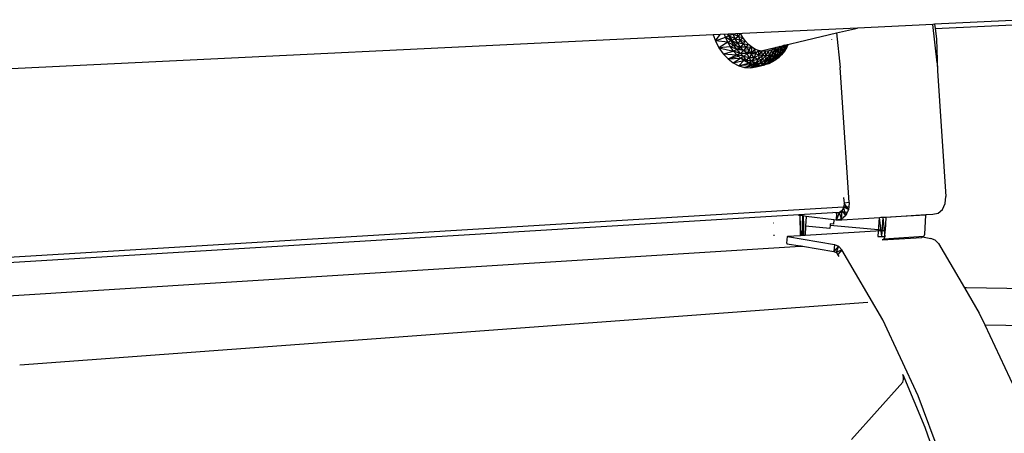
# Model space of a CAD drawing. Extents: x -86 to 83, y -55 to 53.
# Drawn here: x 29 to 46, y 24 to 31 of the extents above; entities that cross this region are included whole.
import ezdxf

# ---------------------------------------------------------------- set-up
doc = ezdxf.new("R2010")
doc.units = 0
doc.header["$MEASUREMENT"] = 0
doc.layers.get('0').update_dxf_attribs({"linetype": 'CONTINUOUS'})

msp = doc.modelspace()

# ---------------------------------------------------------------- linework, layer by layer
for p, q in [((43.655, 31.158), (41.334, 31.046)), ((43.28, 31.069), (43.655, 31.158)), ((45.014, 31.224), (43.655, 31.158)), ((45.043, 31.225), (45.014, 31.224)), ((45.088, 30.535), (45.014, 31.224)), ((46.741, 31.307), (45.043, 31.225)), ((45.043, 31.225), (45.052, 31.15)), ((45.052, 31.15), (46.728, 31.231)), ((41.064, 31.033), (-1.298, 28.987)), ((41.19, 31.039), (41.064, 31.033)), ((41.064, 31.033), (41.103, 30.928)), ((41.103, 30.928), (41.19, 31.039)), ((41.103, 30.928), (41.282, 30.996)), ((41.334, 31.046), (41.19, 31.039)), ((41.282, 30.996), (41.265, 31.043)), ((41.347, 31.016), (41.282, 30.996)), ((41.324, 30.905), (41.282, 30.996)), ((41.389, 30.928), (41.282, 30.996)), ((41.347, 31.016), (41.314, 31.045)), ((41.334, 31.046), (41.416, 30.909)), ((41.347, 31.016), (41.336, 31.046)), ((41.42, 31.048), (41.347, 31.016)), ((41.389, 30.928), (41.347, 31.016)), ((41.459, 30.965), (41.347, 31.016)), ((41.42, 31.048), (41.416, 31.05)), ((41.42, 31.048), (41.419, 31.05)), ((41.425, 31.051), (41.42, 31.048)), ((41.459, 30.965), (41.42, 31.048)), ((41.516, 31.006), (41.42, 31.048)), ((41.516, 31.006), (41.459, 30.965)), ((41.516, 31.006), (41.494, 31.054)), ((41.516, 31.006), (41.551, 31.057)), ((41.557, 30.936), (41.516, 31.006)), ((41.516, 31.006), (41.595, 30.988)), ((41.595, 30.988), (41.556, 31.057)), ((41.557, 30.936), (41.595, 30.988)), ((41.642, 30.922), (41.595, 30.988)), ((41.776, 30.713), (43.277, 31.069)), ((43.277, 31.069), (43.28, 31.069)), ((43.28, 31.069), (43.347, 30.447)), ((45.052, 31.15), (45.075, 30.964)), ((41.324, 30.905), (41.103, 30.928)), ((41.103, 30.928), (41.166, 30.805)), ((41.324, 30.905), (41.166, 30.805)), ((41.374, 30.82), (41.166, 30.805)), ((41.166, 30.805), (41.43, 30.743)), ((41.166, 30.805), (41.243, 30.696)), ((41.389, 30.928), (41.324, 30.905)), ((41.374, 30.82), (41.324, 30.905)), ((41.437, 30.845), (41.324, 30.905)), ((41.437, 30.845), (41.374, 30.82)), ((41.43, 30.743), (41.374, 30.82)), ((41.492, 30.77), (41.374, 30.82)), ((41.459, 30.965), (41.389, 30.928)), ((41.437, 30.845), (41.389, 30.928)), ((41.504, 30.888), (41.389, 30.928)), ((41.416, 30.909), (41.525, 30.799)), ((41.504, 30.888), (41.437, 30.845)), ((41.492, 30.77), (41.437, 30.845)), ((41.555, 30.817), (41.437, 30.845)), ((41.504, 30.888), (41.459, 30.965)), ((41.557, 30.936), (41.459, 30.965)), ((41.555, 30.817), (41.492, 30.77)), ((41.557, 30.936), (41.504, 30.888)), ((41.555, 30.817), (41.504, 30.888)), ((41.603, 30.872), (41.504, 30.888)), ((41.603, 30.872), (41.555, 30.817)), ((41.611, 30.754), (41.555, 30.817)), ((41.654, 30.815), (41.555, 30.817)), ((41.603, 30.872), (41.557, 30.936)), ((41.557, 30.936), (41.642, 30.922)), ((41.603, 30.872), (41.642, 30.922)), ((41.654, 30.815), (41.603, 30.872)), ((41.603, 30.872), (41.695, 30.865)), ((41.654, 30.815), (41.611, 30.754)), ((41.695, 30.865), (41.642, 30.922)), ((41.654, 30.815), (41.695, 30.865)), ((41.654, 30.815), (41.752, 30.818)), ((41.708, 30.766), (41.654, 30.815)), ((41.752, 30.818), (41.695, 30.865)), ((41.708, 30.766), (41.752, 30.818)), ((41.752, 30.818), (41.754, 30.69)), ((41.812, 30.78), (41.752, 30.818)), ((42.345, 30.848), (42.157, 30.741)), ((42.157, 30.741), (42.187, 30.811)), ((42.194, 30.812), (42.178, 30.798)), ((42.236, 30.749), (42.231, 30.821)), ((42.284, 30.795), (42.247, 30.825)), ((42.284, 30.795), (42.28, 30.833)), ((42.321, 30.842), (42.284, 30.795)), ((42.388, 30.814), (42.302, 30.715)), ((42.325, 30.843), (42.306, 30.732)), ((42.328, 30.844), (42.353, 30.791)), ((42.394, 30.858), (42.344, 30.742)), ((42.388, 30.814), (42.344, 30.742)), ((42.4, 30.861), (42.345, 30.786)), ((42.377, 30.855), (42.345, 30.786)), ((42.388, 30.814), (42.345, 30.786)), ((42.394, 30.858), (42.353, 30.791)), ((42.358, 30.851), (42.353, 30.791)), ((42.41, 30.863), (42.388, 30.814)), ((42.404, 30.862), (42.388, 30.814)), ((42.394, 30.858), (42.388, 30.814)), ((42.393, 30.859), (42.394, 30.858)), ((42.394, 30.859), (42.394, 30.858)), ((42.394, 30.859), (42.394, 30.858)), ((43.199, 30.951), (43.198, 30.96)), ((45.075, 30.964), (45.097, 30.389)), ((41.243, 30.696), (41.43, 30.743)), ((41.243, 30.696), (41.491, 30.675)), ((41.243, 30.696), (41.33, 30.604)), ((41.33, 30.604), (41.491, 30.675)), ((41.33, 30.604), (41.519, 30.65)), ((41.492, 30.77), (41.43, 30.743)), ((41.491, 30.675), (41.43, 30.743)), ((41.552, 30.703), (41.43, 30.743)), ((41.552, 30.703), (41.491, 30.675)), ((41.519, 30.65), (41.491, 30.675)), ((41.557, 30.616), (41.491, 30.675)), ((41.616, 30.645), (41.491, 30.675)), ((41.552, 30.703), (41.492, 30.77)), ((41.611, 30.754), (41.492, 30.77)), ((41.557, 30.616), (41.519, 30.65)), ((41.525, 30.799), (41.648, 30.732)), ((41.611, 30.754), (41.552, 30.703)), ((41.616, 30.645), (41.552, 30.703)), ((41.671, 30.7), (41.552, 30.703)), ((41.616, 30.645), (41.557, 30.616)), ((41.708, 30.766), (41.611, 30.754)), ((41.671, 30.7), (41.611, 30.754)), ((41.671, 30.7), (41.616, 30.645)), ((41.655, 30.578), (41.616, 30.645)), ((41.711, 30.624), (41.616, 30.645)), ((41.648, 30.732), (41.776, 30.713)), ((41.711, 30.624), (41.655, 30.578)), ((41.708, 30.766), (41.671, 30.7)), ((41.711, 30.624), (41.671, 30.7)), ((41.754, 30.69), (41.671, 30.7)), ((41.754, 30.69), (41.708, 30.766)), ((41.754, 30.69), (41.711, 30.624)), ((41.754, 30.56), (41.711, 30.624)), ((41.801, 30.621), (41.711, 30.624)), ((41.754, 30.69), (41.812, 30.78)), ((41.826, 30.695), (41.754, 30.69)), ((41.801, 30.621), (41.754, 30.69)), ((41.826, 30.695), (41.801, 30.621)), ((41.887, 30.673), (41.801, 30.621)), ((41.826, 30.695), (41.812, 30.78)), ((41.875, 30.754), (41.812, 30.78)), ((41.826, 30.695), (41.875, 30.754)), ((41.887, 30.673), (41.826, 30.695)), ((41.887, 30.673), (41.869, 30.597)), ((41.949, 30.661), (41.869, 30.597)), ((41.887, 30.673), (41.875, 30.754)), ((41.938, 30.74), (41.875, 30.754)), ((41.887, 30.673), (41.938, 30.74)), ((41.949, 30.661), (41.887, 30.673)), ((41.937, 30.584), (41.949, 30.661)), ((42.01, 30.659), (41.937, 30.584)), ((41.949, 30.661), (41.938, 30.74)), ((42.001, 30.737), (41.938, 30.74)), ((41.949, 30.661), (42.001, 30.737)), ((42.01, 30.659), (41.949, 30.661)), ((42.063, 30.746), (42.001, 30.737)), ((42.01, 30.659), (42.001, 30.737)), ((42.071, 30.667), (42.005, 30.582)), ((42.01, 30.659), (42.005, 30.582)), ((42.01, 30.659), (42.063, 30.746)), ((42.071, 30.667), (42.01, 30.659)), ((42.016, 30.56), (42.251, 30.65)), ((42.016, 30.56), (42.093, 30.641)), ((42.122, 30.766), (42.063, 30.746)), ((42.071, 30.667), (42.063, 30.746)), ((42.071, 30.667), (42.122, 30.766)), ((42.129, 30.685), (42.071, 30.59)), ((42.129, 30.685), (42.071, 30.667)), ((42.071, 30.667), (42.071, 30.59)), ((42.093, 30.641), (42.157, 30.741)), ((42.093, 30.641), (42.302, 30.715)), ((42.093, 30.641), (42.281, 30.688)), ((42.093, 30.641), (42.251, 30.65)), ((42.197, 30.641), (42.112, 30.549)), ((42.178, 30.798), (42.122, 30.766)), ((42.129, 30.685), (42.122, 30.766)), ((42.129, 30.685), (42.178, 30.798)), ((42.185, 30.712), (42.129, 30.685)), ((42.129, 30.685), (42.136, 30.61)), ((42.238, 30.625), (42.131, 30.551)), ((42.185, 30.712), (42.136, 30.61)), ((42.197, 30.641), (42.136, 30.61)), ((42.157, 30.741), (42.345, 30.786)), ((42.157, 30.741), (42.302, 30.715)), ((42.254, 30.681), (42.177, 30.582)), ((42.197, 30.641), (42.177, 30.582)), ((42.238, 30.625), (42.177, 30.582)), ((42.185, 30.712), (42.178, 30.798)), ((42.236, 30.749), (42.178, 30.798)), ((42.236, 30.749), (42.185, 30.712)), ((42.185, 30.712), (42.197, 30.641)), ((42.294, 30.679), (42.194, 30.595)), ((42.251, 30.65), (42.194, 30.595)), ((42.238, 30.625), (42.194, 30.595)), ((42.236, 30.749), (42.197, 30.641)), ((42.254, 30.681), (42.197, 30.641)), ((42.284, 30.795), (42.236, 30.749)), ((42.236, 30.749), (42.254, 30.681)), ((42.306, 30.732), (42.238, 30.625)), ((42.254, 30.681), (42.238, 30.625)), ((42.294, 30.679), (42.238, 30.625)), ((42.344, 30.742), (42.251, 30.65)), ((42.251, 30.65), (42.302, 30.715)), ((42.281, 30.688), (42.251, 30.65)), ((42.294, 30.679), (42.251, 30.65)), ((42.284, 30.795), (42.254, 30.681)), ((42.306, 30.732), (42.254, 30.681)), ((42.302, 30.715), (42.281, 30.688)), ((42.284, 30.795), (42.306, 30.732)), ((42.353, 30.791), (42.294, 30.679)), ((42.344, 30.742), (42.294, 30.679)), ((42.306, 30.732), (42.294, 30.679)), ((42.345, 30.786), (42.302, 30.715)), ((42.344, 30.742), (42.302, 30.715)), ((42.353, 30.791), (42.306, 30.732)), ((42.353, 30.791), (42.344, 30.742)), ((41.33, 30.604), (41.557, 30.616)), ((41.33, 30.604), (41.425, 30.53)), ((41.425, 30.53), (41.557, 30.616)), ((41.425, 30.53), (41.613, 30.576)), ((41.425, 30.53), (41.525, 30.478)), ((41.525, 30.478), (41.613, 30.576)), ((41.525, 30.478), (41.698, 30.529)), ((41.772, 30.503), (41.525, 30.478)), ((41.525, 30.478), (41.629, 30.448)), ((41.613, 30.576), (41.557, 30.616)), ((41.655, 30.578), (41.557, 30.616)), ((41.613, 30.576), (41.655, 30.578)), ((41.698, 30.529), (41.613, 30.576)), ((41.629, 30.448), (41.772, 30.503)), ((41.847, 30.488), (41.629, 30.448)), ((41.629, 30.448), (41.733, 30.441)), ((41.655, 30.578), (41.698, 30.529)), ((41.754, 30.56), (41.655, 30.578)), ((41.754, 30.56), (41.698, 30.529)), ((41.827, 30.535), (41.698, 30.529)), ((41.772, 30.503), (41.698, 30.529)), ((41.847, 30.488), (41.733, 30.441)), ((41.921, 30.486), (41.733, 30.441)), ((41.853, 30.466), (41.733, 30.441)), ((41.733, 30.441), (41.833, 30.458)), ((41.801, 30.621), (41.754, 30.56)), ((41.869, 30.597), (41.754, 30.56)), ((41.827, 30.535), (41.754, 30.56)), ((41.827, 30.535), (41.772, 30.503)), ((41.9, 30.521), (41.772, 30.503)), ((41.847, 30.488), (41.772, 30.503)), ((41.869, 30.597), (41.801, 30.621)), ((41.869, 30.597), (41.827, 30.535)), ((41.937, 30.584), (41.827, 30.535)), ((41.9, 30.521), (41.827, 30.535)), ((41.833, 30.458), (41.994, 30.496)), ((41.847, 30.488), (41.9, 30.521)), ((41.921, 30.486), (41.847, 30.488)), ((41.853, 30.466), (41.929, 30.498)), ((41.919, 30.48), (41.853, 30.466)), ((41.937, 30.584), (41.869, 30.597)), ((41.9, 30.521), (41.937, 30.584)), ((42.005, 30.582), (41.9, 30.521)), ((41.972, 30.518), (41.9, 30.521)), ((42.064, 30.517), (41.919, 30.48)), ((41.994, 30.496), (41.919, 30.48)), ((42.043, 30.528), (41.921, 30.486)), ((41.972, 30.518), (41.921, 30.486)), ((41.994, 30.496), (41.921, 30.486)), ((41.929, 30.498), (42.194, 30.595)), ((41.929, 30.498), (42.016, 30.56)), ((42.131, 30.551), (41.929, 30.498)), ((42.064, 30.517), (41.929, 30.498)), ((42.005, 30.582), (41.937, 30.584)), ((42.071, 30.59), (41.972, 30.518)), ((42.005, 30.582), (41.972, 30.518)), ((42.043, 30.528), (41.972, 30.518)), ((42.112, 30.549), (41.994, 30.496)), ((42.043, 30.528), (41.994, 30.496)), ((42.064, 30.517), (41.994, 30.496)), ((42.071, 30.59), (42.005, 30.582)), ((42.016, 30.56), (42.194, 30.595)), ((42.136, 30.61), (42.043, 30.528)), ((42.071, 30.59), (42.043, 30.528)), ((42.112, 30.549), (42.043, 30.528)), ((42.177, 30.582), (42.064, 30.517)), ((42.131, 30.551), (42.064, 30.517)), ((42.112, 30.549), (42.064, 30.517)), ((42.136, 30.61), (42.071, 30.59)), ((42.136, 30.61), (42.112, 30.549)), ((42.177, 30.582), (42.112, 30.549)), ((42.194, 30.595), (42.131, 30.551)), ((42.177, 30.582), (42.131, 30.551)), ((43.508, 28.025), (43.347, 30.447)), ((45.088, 30.535), (45.097, 30.389)), ((45.097, 30.389), (45.245, 28.13)), ((43.408, 28.116), (43.415, 28.013)), ((43.415, 28.013), (43.409, 27.947)), ((43.508, 28.025), (43.415, 28.013)), ((43.496, 27.899), (43.415, 28.013)), ((43.508, 28.025), (43.5, 27.948)), ((45.183, 27.897), (45.233, 28.004)), ((45.233, 28.004), (45.245, 28.13)), ((43.5, 27.948), (-5.237, 25.006)), ((21.511, 26.526), (42.602, 27.806)), ((42.602, 27.806), (43.216, 27.843)), ((42.602, 27.798), (42.602, 27.806)), ((42.602, 27.792), (42.602, 27.798)), ((42.621, 27.789), (42.602, 27.792)), ((43.216, 27.843), (43.477, 27.859)), ((43.259, 27.838), (43.216, 27.843)), ((43.474, 27.851), (43.259, 27.838)), ((43.285, 27.835), (43.259, 27.838)), ((43.277, 27.707), (43.336, 27.844)), ((43.277, 27.707), (43.285, 27.835)), ((43.336, 27.844), (43.285, 27.835)), ((43.38, 27.882), (43.336, 27.844)), ((43.368, 27.723), (43.336, 27.844)), ((43.368, 27.723), (43.38, 27.882)), ((43.446, 27.792), (43.368, 27.723)), ((43.398, 27.92), (43.38, 27.882)), ((43.446, 27.792), (43.38, 27.882)), ((43.446, 27.792), (43.408, 27.941)), ((43.496, 27.899), (43.409, 27.942)), ((43.474, 27.851), (43.446, 27.792)), ((43.477, 27.859), (43.474, 27.851)), ((43.496, 27.899), (43.477, 27.859)), ((43.5, 27.948), (43.496, 27.899)), ((44.441, 27.778), (44.886, 27.806)), ((44.886, 27.799), (44.441, 27.771)), ((44.866, 27.457), (44.889, 27.799)), ((44.886, 27.806), (45.013, 27.813)), ((44.886, 27.806), (44.886, 27.799)), ((44.889, 27.799), (44.886, 27.799)), ((45.013, 27.813), (45.105, 27.83)), ((45.105, 27.83), (45.183, 27.897)), ((42.154, 27.651), (42.147, 27.651)), ((42.621, 27.789), (42.627, 27.433)), ((42.622, 27.789), (42.621, 27.789)), ((42.622, 27.789), (42.633, 27.433)), ((42.677, 27.782), (42.622, 27.789)), ((42.66, 27.435), (42.677, 27.782)), ((42.68, 27.602), (42.677, 27.782)), ((42.678, 27.782), (42.677, 27.782)), ((42.678, 27.782), (42.684, 27.602)), ((42.732, 27.775), (42.678, 27.782)), ((42.732, 27.775), (42.723, 27.599)), ((43.23, 27.713), (42.732, 27.775)), ((43.166, 27.616), (43.163, 27.558)), ((43.167, 27.639), (43.166, 27.616)), ((43.166, 27.616), (44.158, 27.525)), ((43.226, 27.634), (43.167, 27.639)), ((43.23, 27.713), (43.226, 27.634)), ((43.277, 27.707), (43.23, 27.713)), ((43.277, 27.707), (44.441, 27.778)), ((43.368, 27.723), (43.277, 27.707)), ((44.048, 27.754), (44.025, 27.415)), ((44.049, 27.754), (44.091, 27.412)), ((44.114, 27.754), (44.075, 27.756)), ((44.114, 27.754), (44.091, 27.412)), ((44.173, 27.755), (44.114, 27.754)), ((44.114, 27.754), (44.15, 27.412)), ((44.158, 27.525), (44.173, 27.755)), ((44.441, 27.771), (44.173, 27.755)), ((44.441, 27.771), (44.441, 27.778)), ((42.15, 27.437), (42.165, 27.436)), ((42.684, 27.602), (42.68, 27.602)), ((42.683, 27.436), (42.68, 27.602)), ((42.684, 27.602), (42.689, 27.437)), ((42.689, 27.437), (42.715, 27.438)), ((42.723, 27.599), (42.715, 27.438)), ((42.715, 27.438), (44.084, 27.523)), ((43.163, 27.558), (42.723, 27.599)), ((44.084, 27.523), (44.132, 27.519)), ((44.132, 27.519), (44.157, 27.515)), ((44.15, 27.412), (44.157, 27.515)), ((44.157, 27.515), (44.158, 27.525)), ((44.849, 27.413), (44.866, 27.457)), ((42.388, 27.293), (42.399, 27.411)), ((42.388, 27.293), (42.388, 27.284)), ((42.388, 27.284), (42.63, 27.244)), ((42.399, 27.419), (42.627, 27.433)), ((42.399, 27.419), (42.399, 27.411)), ((42.399, 27.411), (43.242, 27.271)), ((42.627, 27.433), (42.633, 27.433)), ((42.633, 27.433), (42.66, 27.435)), ((42.66, 27.435), (42.683, 27.436)), ((42.683, 27.436), (42.689, 27.437)), ((43.242, 27.271), (43.231, 27.144)), ((43.242, 27.271), (43.315, 27.24)), ((44.025, 27.415), (44.091, 27.412)), ((44.091, 27.412), (44.15, 27.412)), ((44.098, 27.353), (44.814, 27.398)), ((44.133, 27.368), (44.098, 27.353)), ((44.849, 27.413), (44.133, 27.368)), ((44.15, 27.412), (44.133, 27.368)), ((44.814, 27.398), (44.829, 27.405)), ((44.829, 27.405), (44.849, 27.413)), ((44.829, 27.405), (44.978, 27.38)), ((45.051, 27.349), (44.978, 27.38)), ((45.111, 27.285), (45.051, 27.349)), ((45.111, 27.285), (45.579, 26.49)), ((42.63, 27.235), (21.73, 25.921)), ((42.63, 27.244), (42.63, 27.235)), ((42.63, 27.244), (42.639, 27.243)), ((42.639, 27.236), (42.63, 27.235)), ((42.639, 27.243), (42.639, 27.236)), ((42.639, 27.243), (42.65, 27.241)), ((42.65, 27.236), (42.639, 27.236)), ((42.65, 27.236), (42.65, 27.241)), ((42.65, 27.241), (42.669, 27.238)), ((42.669, 27.238), (42.65, 27.236)), ((42.669, 27.238), (43.231, 27.144)), ((43.315, 27.24), (43.231, 27.144)), ((43.231, 27.144), (43.272, 27.127)), ((43.315, 27.24), (43.272, 27.127)), ((43.375, 27.175), (43.272, 27.127)), ((43.272, 27.127), (43.306, 27.09)), ((43.375, 27.175), (43.306, 27.09)), ((43.327, 27.054), (43.306, 27.09)), ((43.315, 27.24), (43.375, 27.175)), ((44.11, 25.915), (43.375, 27.175)), ((45.618, 26.492), (45.579, 26.49)), ((45.579, 26.49), (45.847, 26.034)), ((47.368, 26.463), (45.618, 26.492)), ((43.845, 26.229), (28.596, 25.099)), ((45.847, 26.034), (45.944, 25.829)), ((44.75, 24.551), (44.11, 25.915)), ((45.944, 25.829), (47.612, 25.8)), ((45.944, 25.829), (46.487, 24.679)), ((28.595, 25.099), (28.596, 25.099)), ((43.55, 23.765), (44.475, 24.798)), ((44.487, 24.889), (44.474, 24.933)), ((44.474, 24.933), (44.867, 23.991)), ((44.475, 24.798), (44.487, 24.842)), ((44.487, 24.842), (44.487, 24.889)), ((45.286, 23.099), (44.75, 24.551)), ((44.867, 23.991), (45.213, 23.005))]:
    msp.add_line(p, q)

doc.saveas('drawing.dxf')
